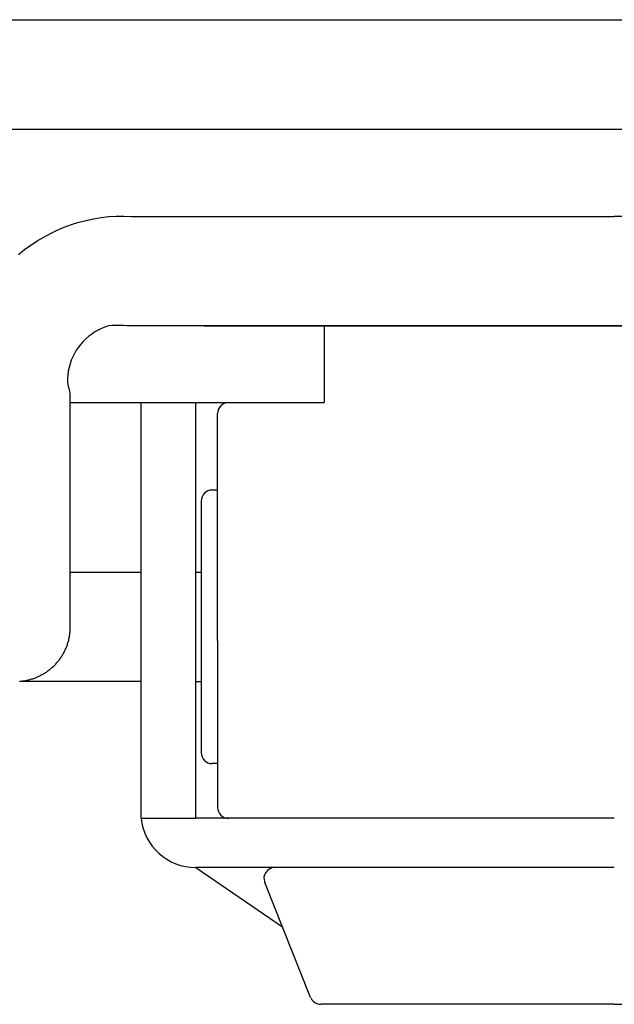
# Model space of a CAD drawing. Units: millimetres. Extents: x 0 to 1644, y 0 to 560.
# Drawn here: x 1144 to 1155, y 196 to 214 of the extents above; entities that cross this region are included whole.
import ezdxf

# ---------------------------------------------------------------- set-up
doc = ezdxf.new("R2010")
doc.units = ezdxf.units.MM
doc.header["$LTSCALE"] = 2
for name, color, linetype, lineweight in [('ﾄｯﾌﾟｶﾊﾞｰ', 7, 'Continuous', 25), ('ﾎﾞﾃﾞｨｰ', 2, 'Continuous', 25), ('ﾗｯﾁ', 3, 'Continuous', 25), ('ﾗｯﾁ金具', 6, 'Continuous', 25)]:
    doc.layers.add(name, color=color, linetype=linetype, lineweight=lineweight)

msp = doc.modelspace()

# ---------------------------------------------------------------- linework, layer by layer
at = {"layer": 'ﾄｯﾌﾟｶﾊﾞｰ'}
for p in [(1147.058, 207.954), (1162.054, 207.954)]:
    msp.add_line(p, (1154.556, 207.954), dxfattribs=at)
at = {"layer": 'ﾎﾞﾃﾞｨｰ'}
for p, q in [((1112.306, 213.553), (1179.306, 213.553)), ((1112.306, 211.553), (1179.306, 211.553)), ((1144.606, 206.553), (1149.256, 206.553))]:
    msp.add_line(p, q, dxfattribs=at)
at = {"layer": 'ﾗｯﾁ', "linetype": 'Continuous'}
for p, q in [((1149.256, 207.954), (1149.256, 206.553)), ((1147.306, 204.954), (1147.306, 206.353)), ((1147.306, 204.954), (1147.206, 204.954)), ((1147.306, 202.204), (1147.306, 204.954)), ((1147.006, 204.754), (1147.006, 202.454)), ((1147.006, 202.454), (1147.006, 200.154)), ((1147.306, 202.204), (1147.306, 199.954)), ((1147.306, 199.954), (1147.206, 199.954)), ((1147.306, 199.954), (1147.306, 199.154)), ((1154.556, 198.954), (1147.506, 198.954))]:
    msp.add_line(p, q, dxfattribs=at)
at = {"layer": 'ﾗｯﾁ'}
msp.add_line((1147.506, 206.553), (1149.256, 206.553), dxfattribs=at)
at = {"layer": 'ﾗｯﾁ', "linetype": 'Continuous'}
for centre, start, end in [((1147.506, 206.353), 90, 180), ((1147.206, 204.754), 90, 180), ((1147.206, 200.154), 180, 270), ((1147.506, 199.154), 180, 270)]:
    msp.add_arc(centre, 0.2, start, end, dxfattribs=at)
at = {"layer": 'ﾗｯﾁ金具', "linetype": 'Continuous'}
for p, q in [((1144.767, 209.85), (1144.902, 209.885)), ((1144.902, 209.885), (1145.039, 209.915)), ((1145.039, 209.915), (1145.176, 209.938)), ((1145.176, 209.938), (1145.315, 209.954)), ((1145.315, 209.954), (1145.454, 209.964)), ((1145.454, 209.964), (1145.593, 209.963)), ((1145.593, 209.963), (1145.733, 209.955)), ((1145.733, 209.955), (1145.872, 209.954)), ((1145.872, 209.954), (1154.556, 209.954)), ((1163.24, 209.954), (1154.556, 209.954)), ((1144.249, 209.646), (1144.375, 209.706)), ((1144.375, 209.706), (1144.503, 209.76)), ((1144.503, 209.76), (1144.634, 209.808)), ((1144.634, 209.808), (1144.767, 209.85)), ((1144.006, 209.509), (1144.126, 209.58)), ((1144.126, 209.58), (1144.249, 209.646)), ((1143.667, 209.263), (1143.776, 209.35)), ((1143.776, 209.35), (1143.889, 209.432)), ((1143.889, 209.432), (1144.006, 209.509)), ((1145.183, 207.908), (1145.121, 207.878)), ((1145.246, 207.934), (1145.183, 207.908)), ((1145.311, 207.955), (1145.246, 207.934)), ((1145.379, 207.963), (1145.311, 207.955)), ((1145.448, 207.965), (1145.379, 207.963)), ((1145.517, 207.963), (1145.448, 207.965)), ((1145.585, 207.961), (1145.517, 207.963)), ((1145.654, 207.958), (1145.585, 207.961)), ((1145.722, 207.955), (1145.654, 207.958)), ((1145.791, 207.954), (1145.722, 207.955)), ((1154.556, 207.954), (1145.791, 207.954)), ((1154.556, 207.954), (1163.321, 207.954)), ((1144.897, 207.72), (1144.848, 207.672)), ((1144.949, 207.765), (1144.897, 207.72)), ((1145.004, 207.807), (1144.949, 207.765)), ((1145.061, 207.844), (1145.004, 207.807)), ((1145.121, 207.878), (1145.061, 207.844)), ((1144.761, 207.567), (1144.722, 207.51)), ((1144.803, 207.621), (1144.761, 207.567)), ((1144.848, 207.672), (1144.803, 207.621)), ((1144.657, 207.389), (1144.631, 207.326)), ((1144.688, 207.451), (1144.657, 207.389)), ((1144.722, 207.51), (1144.688, 207.451)), ((1144.59, 207.195), (1144.576, 207.128)), ((1144.608, 207.261), (1144.59, 207.195)), ((1144.631, 207.326), (1144.608, 207.261)), ((1144.567, 207.06), (1144.562, 206.992)), ((1144.576, 207.128), (1144.567, 207.06)), ((1144.562, 206.992), (1144.562, 206.923)), ((1144.562, 206.923), (1144.573, 206.856)), ((1144.573, 206.856), (1144.593, 206.79)), ((1144.593, 206.79), (1144.603, 206.722)), ((1144.603, 206.722), (1144.606, 206.654)), ((1144.606, 206.654), (1144.606, 206.654)), ((1144.606, 206.654), (1144.606, 206.652)), ((1144.606, 206.652), (1144.606, 206.648)), ((1144.606, 206.648), (1144.606, 206.642)), ((1144.606, 206.642), (1144.606, 206.633)), ((1144.606, 206.633), (1144.606, 206.623)), ((1144.606, 206.623), (1144.606, 206.61)), ((1144.606, 206.61), (1144.606, 206.595)), ((1144.606, 206.595), (1144.606, 206.579)), ((1144.606, 206.579), (1144.606, 206.562)), ((1144.606, 206.562), (1144.606, 206.543)), ((1144.606, 206.543), (1144.606, 206.523)), ((1144.606, 206.523), (1144.606, 206.502)), ((1144.606, 206.502), (1144.606, 206.48)), ((1144.606, 206.48), (1144.606, 206.458)), ((1145.906, 206.553), (1146.906, 206.553)), ((1145.906, 198.954), (1145.906, 206.553)), ((1146.906, 198.954), (1146.906, 206.553)), ((1144.606, 206.458), (1144.606, 206.435)), ((1144.606, 206.435), (1144.606, 206.411)), ((1144.606, 206.411), (1144.606, 206.388)), ((1144.606, 206.388), (1144.606, 206.364)), ((1144.606, 206.364), (1144.606, 206.34)), ((1144.606, 206.34), (1144.606, 206.317)), ((1144.606, 206.317), (1144.606, 206.294)), ((1144.606, 206.294), (1144.606, 206.272)), ((1144.606, 206.272), (1144.606, 206.251)), ((1144.606, 206.251), (1144.606, 206.23)), ((1144.606, 206.23), (1144.606, 206.21)), ((1144.606, 206.21), (1144.606, 206.19)), ((1144.606, 206.19), (1144.606, 206.171)), ((1144.606, 206.171), (1144.606, 206.153)), ((1144.606, 206.153), (1144.606, 206.135)), ((1144.606, 206.135), (1144.606, 206.117)), ((1144.606, 206.117), (1144.606, 206.1)), ((1144.606, 206.1), (1144.606, 206.083)), ((1144.606, 206.083), (1144.606, 206.067)), ((1144.606, 206.067), (1144.606, 206.05)), ((1144.606, 206.05), (1144.606, 206.034)), ((1144.606, 206.034), (1144.606, 206.018)), ((1144.606, 206.018), (1144.606, 206.003)), ((1144.606, 206.003), (1144.606, 205.987)), ((1144.606, 205.987), (1144.606, 205.971)), ((1144.606, 205.971), (1144.606, 205.956)), ((1144.606, 205.956), (1144.606, 205.94)), ((1144.606, 205.94), (1144.606, 205.924)), ((1144.606, 205.924), (1144.606, 205.908)), ((1144.606, 205.908), (1144.606, 205.892)), ((1144.606, 205.892), (1144.606, 205.875)), ((1144.606, 205.875), (1144.606, 205.858)), ((1144.606, 205.858), (1144.606, 205.842)), ((1144.606, 205.842), (1144.606, 205.825)), ((1144.606, 205.825), (1144.606, 205.807)), ((1144.606, 205.807), (1144.606, 205.79)), ((1144.606, 205.79), (1144.606, 205.773)), ((1144.606, 205.773), (1144.606, 205.755)), ((1144.606, 205.755), (1144.606, 205.738)), ((1144.606, 205.738), (1144.606, 205.72)), ((1144.606, 205.72), (1144.606, 205.702)), ((1144.606, 205.702), (1144.606, 205.685)), ((1144.606, 205.685), (1144.606, 205.667)), ((1144.606, 205.667), (1144.606, 205.649)), ((1144.606, 205.649), (1144.606, 205.632)), ((1144.606, 205.632), (1144.606, 205.614)), ((1144.606, 205.614), (1144.606, 205.597)), ((1144.606, 205.597), (1144.606, 205.579)), ((1144.606, 205.579), (1144.606, 205.562)), ((1144.606, 205.562), (1144.606, 205.544)), ((1144.606, 205.544), (1144.606, 205.527)), ((1144.606, 205.527), (1144.606, 205.51)), ((1144.606, 205.51), (1144.606, 205.492)), ((1144.606, 205.492), (1144.606, 205.475)), ((1144.606, 205.475), (1144.606, 205.458)), ((1144.606, 205.458), (1144.606, 205.441)), ((1144.606, 205.441), (1144.606, 205.423)), ((1144.606, 205.423), (1144.606, 205.406)), ((1144.606, 205.406), (1144.606, 205.389)), ((1144.606, 205.389), (1144.606, 205.372)), ((1144.606, 205.372), (1144.606, 205.355)), ((1144.606, 205.355), (1144.606, 205.337)), ((1144.606, 205.337), (1144.606, 205.32)), ((1144.606, 205.32), (1144.606, 205.303)), ((1144.606, 205.303), (1144.606, 205.285)), ((1144.606, 205.285), (1144.606, 205.268)), ((1144.606, 205.268), (1144.606, 205.251)), ((1144.606, 205.251), (1144.606, 205.233)), ((1144.606, 205.233), (1144.606, 205.216)), ((1144.606, 205.216), (1144.606, 205.199)), ((1144.606, 205.199), (1144.606, 205.181)), ((1144.606, 205.181), (1144.606, 205.164)), ((1144.606, 205.164), (1144.606, 205.147)), ((1144.606, 205.147), (1144.606, 205.129)), ((1144.606, 205.129), (1144.606, 205.112)), ((1144.606, 205.112), (1144.606, 205.095)), ((1144.606, 205.095), (1144.606, 205.077)), ((1144.606, 205.077), (1144.606, 205.06)), ((1144.606, 205.06), (1144.606, 205.043)), ((1144.606, 205.043), (1144.606, 205.025)), ((1144.606, 205.025), (1144.606, 205.008)), ((1144.606, 205.008), (1144.606, 204.991)), ((1144.606, 204.991), (1144.606, 204.973)), ((1144.606, 204.973), (1144.606, 204.956)), ((1144.606, 204.956), (1144.606, 204.939)), ((1144.606, 204.939), (1144.606, 204.921)), ((1144.606, 204.921), (1144.606, 204.904)), ((1144.606, 204.904), (1144.606, 204.887)), ((1144.606, 204.887), (1144.606, 204.869)), ((1144.606, 204.869), (1144.606, 204.852)), ((1144.606, 204.852), (1144.606, 204.835)), ((1144.606, 204.835), (1144.606, 204.818)), ((1144.606, 204.818), (1144.606, 204.8)), ((1144.606, 204.8), (1144.606, 204.783)), ((1144.606, 204.783), (1144.606, 204.766)), ((1144.606, 204.766), (1144.606, 204.748)), ((1144.606, 204.748), (1144.606, 204.731)), ((1144.606, 204.731), (1144.606, 204.714)), ((1144.606, 204.714), (1144.606, 204.696)), ((1144.606, 204.696), (1144.606, 204.679)), ((1144.606, 204.679), (1144.606, 204.662)), ((1144.606, 204.662), (1144.606, 204.644)), ((1144.606, 204.644), (1144.606, 204.627)), ((1144.606, 204.627), (1144.606, 204.61)), ((1144.606, 204.61), (1144.606, 204.592)), ((1144.606, 204.592), (1144.606, 204.575)), ((1144.606, 204.575), (1144.606, 204.558)), ((1144.606, 204.558), (1144.606, 204.54)), ((1144.606, 204.54), (1144.606, 204.523)), ((1144.606, 204.523), (1144.606, 204.506)), ((1144.606, 204.506), (1144.606, 204.488)), ((1144.606, 204.488), (1144.606, 204.471)), ((1144.606, 204.471), (1144.606, 204.454)), ((1144.606, 204.454), (1144.606, 204.436)), ((1144.606, 204.436), (1144.606, 204.419)), ((1144.606, 204.419), (1144.606, 204.402)), ((1144.606, 204.402), (1144.606, 204.385)), ((1144.606, 204.385), (1144.606, 204.367)), ((1144.606, 204.367), (1144.606, 204.35)), ((1144.606, 204.35), (1144.606, 204.333)), ((1144.606, 204.333), (1144.606, 204.315)), ((1144.606, 204.315), (1144.606, 204.298)), ((1144.606, 204.298), (1144.606, 204.281)), ((1144.606, 204.281), (1144.606, 204.263)), ((1144.606, 204.263), (1144.606, 204.246)), ((1144.606, 204.246), (1144.606, 204.229)), ((1144.606, 204.229), (1144.606, 204.211)), ((1144.606, 204.211), (1144.606, 204.194)), ((1144.606, 204.194), (1144.606, 204.177)), ((1144.606, 204.177), (1144.606, 204.159)), ((1144.606, 204.159), (1144.606, 204.142)), ((1144.606, 204.142), (1144.606, 204.125)), ((1144.606, 204.125), (1144.606, 204.107)), ((1144.606, 204.107), (1144.606, 204.09)), ((1144.606, 204.09), (1144.606, 204.073)), ((1144.606, 204.073), (1144.606, 204.055)), ((1144.606, 204.055), (1144.606, 204.038)), ((1144.606, 204.038), (1144.606, 204.021)), ((1144.606, 204.021), (1144.606, 204.003)), ((1144.606, 204.003), (1144.606, 203.986)), ((1144.606, 203.986), (1144.606, 203.969)), ((1144.606, 203.969), (1144.606, 203.951)), ((1144.606, 203.951), (1144.606, 203.934)), ((1144.606, 203.934), (1144.606, 203.917)), ((1144.606, 203.917), (1144.606, 203.9)), ((1144.606, 203.9), (1144.606, 203.882)), ((1144.606, 203.882), (1144.606, 203.865)), ((1144.606, 203.865), (1144.606, 203.848)), ((1144.606, 203.848), (1144.606, 203.83)), ((1144.606, 203.83), (1144.606, 203.813)), ((1144.606, 203.813), (1144.606, 203.796)), ((1144.606, 203.796), (1144.606, 203.778)), ((1144.606, 203.778), (1144.606, 203.761)), ((1144.606, 203.761), (1144.606, 203.744)), ((1144.606, 203.744), (1144.606, 203.726)), ((1144.606, 203.726), (1144.606, 203.709)), ((1144.606, 203.709), (1144.606, 203.692)), ((1144.606, 203.692), (1144.606, 203.674)), ((1144.606, 203.674), (1144.606, 203.657)), ((1144.606, 203.657), (1144.606, 203.64)), ((1144.606, 203.64), (1144.606, 203.622)), ((1144.606, 203.622), (1144.606, 203.605)), ((1144.606, 203.605), (1144.606, 203.588)), ((1144.606, 203.588), (1144.606, 203.57)), ((1144.606, 203.57), (1144.606, 203.553)), ((1144.606, 203.553), (1144.606, 203.536)), ((1144.606, 203.536), (1144.606, 203.518)), ((1144.606, 203.518), (1144.606, 203.501)), ((1144.606, 203.501), (1144.606, 203.484)), ((1144.606, 203.484), (1144.606, 203.467)), ((1144.606, 203.467), (1144.606, 203.449)), ((1144.606, 203.454), (1144.977, 203.454)), ((1144.606, 203.449), (1144.606, 203.432)), ((1144.606, 203.432), (1144.606, 203.415)), ((1144.606, 203.415), (1144.606, 203.397)), ((1144.977, 203.454), (1145.347, 203.454)), ((1145.347, 203.454), (1145.717, 203.454)), ((1145.717, 203.454), (1145.906, 203.454)), ((1146.906, 203.454), (1147.006, 203.454)), ((1144.606, 203.397), (1144.606, 203.38)), ((1144.606, 203.38), (1144.606, 203.363)), ((1144.606, 203.363), (1144.606, 203.345)), ((1144.606, 203.345), (1144.606, 203.328)), ((1144.606, 203.328), (1144.606, 203.311)), ((1144.606, 203.311), (1144.606, 203.293)), ((1144.606, 203.293), (1144.606, 203.276)), ((1144.606, 203.276), (1144.606, 203.259)), ((1144.606, 203.259), (1144.606, 203.241)), ((1144.606, 203.241), (1144.606, 203.224)), ((1144.606, 203.224), (1144.606, 203.207)), ((1144.606, 203.207), (1144.606, 203.189)), ((1144.606, 203.189), (1144.606, 203.172)), ((1144.606, 203.172), (1144.606, 203.155)), ((1144.606, 203.155), (1144.606, 203.137)), ((1144.606, 203.137), (1144.606, 203.12)), ((1144.606, 203.12), (1144.606, 203.103)), ((1144.606, 203.103), (1144.606, 203.085)), ((1144.606, 203.085), (1144.606, 203.068)), ((1144.606, 203.068), (1144.606, 203.051)), ((1144.606, 203.051), (1144.606, 203.033)), ((1144.606, 203.033), (1144.606, 203.016)), ((1144.606, 203.016), (1144.606, 202.999)), ((1144.606, 202.999), (1144.606, 202.982)), ((1144.606, 202.982), (1144.606, 202.964)), ((1144.606, 202.964), (1144.606, 202.947)), ((1144.606, 202.947), (1144.606, 202.93)), ((1144.606, 202.93), (1144.606, 202.912)), ((1144.606, 202.912), (1144.606, 202.895)), ((1144.606, 202.895), (1144.606, 202.878)), ((1144.606, 202.878), (1144.606, 202.86)), ((1144.606, 202.86), (1144.606, 202.843)), ((1144.606, 202.843), (1144.606, 202.826)), ((1144.606, 202.826), (1144.606, 202.808)), ((1144.606, 202.808), (1144.606, 202.791)), ((1144.606, 202.791), (1144.606, 202.774)), ((1144.606, 202.774), (1144.606, 202.756)), ((1144.606, 202.756), (1144.606, 202.739)), ((1144.606, 202.739), (1144.606, 202.722)), ((1144.606, 202.722), (1144.606, 202.704)), ((1144.606, 202.704), (1144.606, 202.687)), ((1144.606, 202.687), (1144.606, 202.67)), ((1144.606, 202.67), (1144.606, 202.652)), ((1144.606, 202.652), (1144.606, 202.635)), ((1144.606, 202.635), (1144.606, 202.618)), ((1144.606, 202.618), (1144.606, 202.6)), ((1144.606, 202.6), (1144.606, 202.583)), ((1144.606, 202.583), (1144.606, 202.566)), ((1144.606, 202.566), (1144.606, 202.549)), ((1144.606, 202.549), (1144.606, 202.531)), ((1144.606, 202.531), (1144.606, 202.514)), ((1144.606, 202.514), (1144.606, 202.497)), ((1144.599, 202.324), (1144.597, 202.306)), ((1144.601, 202.341), (1144.599, 202.324)), ((1144.602, 202.358), (1144.601, 202.341)), ((1144.604, 202.375), (1144.602, 202.358)), ((1144.605, 202.393), (1144.604, 202.375)), ((1144.606, 202.427), (1144.605, 202.41)), ((1144.605, 202.41), (1144.605, 202.393)), ((1144.606, 202.497), (1144.606, 202.479)), ((1144.606, 202.481), (1144.606, 202.479)), ((1144.606, 202.479), (1144.606, 202.462)), ((1144.606, 202.479), (1144.606, 202.472)), ((1144.606, 202.472), (1144.606, 202.463)), ((1144.606, 202.463), (1144.606, 202.452)), ((1144.606, 202.462), (1144.606, 202.445)), ((1144.606, 202.452), (1144.606, 202.441)), ((1144.606, 202.445), (1144.606, 202.427)), ((1144.606, 202.441), (1144.606, 202.431)), ((1144.606, 202.431), (1144.606, 202.424)), ((1144.606, 202.424), (1144.606, 202.421)), ((1144.563, 202.154), (1144.558, 202.138)), ((1144.568, 202.171), (1144.563, 202.154)), ((1144.573, 202.188), (1144.568, 202.171)), ((1144.577, 202.204), (1144.573, 202.188)), ((1144.581, 202.221), (1144.577, 202.204)), ((1144.585, 202.238), (1144.581, 202.221)), ((1144.588, 202.255), (1144.585, 202.238)), ((1144.592, 202.272), (1144.588, 202.255)), ((1144.594, 202.289), (1144.592, 202.272)), ((1144.597, 202.306), (1144.594, 202.289)), ((1144.482, 201.963), (1144.474, 201.948)), ((1144.491, 201.979), (1144.482, 201.963)), ((1144.499, 201.994), (1144.491, 201.979)), ((1144.506, 202.009), (1144.499, 201.994)), ((1144.514, 202.025), (1144.506, 202.009)), ((1144.521, 202.041), (1144.514, 202.025)), ((1144.528, 202.057), (1144.521, 202.041)), ((1144.535, 202.073), (1144.528, 202.057)), ((1144.541, 202.089), (1144.535, 202.073)), ((1144.547, 202.105), (1144.541, 202.089)), ((1144.553, 202.121), (1144.547, 202.105)), ((1144.558, 202.138), (1144.553, 202.121)), ((1144.351, 201.781), (1144.34, 201.768)), ((1144.363, 201.794), (1144.351, 201.781)), ((1144.374, 201.807), (1144.363, 201.794)), ((1144.385, 201.82), (1144.374, 201.807)), ((1144.396, 201.834), (1144.385, 201.82)), ((1144.407, 201.847), (1144.396, 201.834)), ((1144.417, 201.861), (1144.407, 201.847)), ((1144.427, 201.875), (1144.417, 201.861)), ((1144.437, 201.89), (1144.427, 201.875)), ((1144.446, 201.904), (1144.437, 201.89)), ((1144.456, 201.919), (1144.446, 201.904)), ((1144.465, 201.933), (1144.456, 201.919)), ((1144.474, 201.948), (1144.465, 201.933)), ((1144.14, 201.603), (1144.125, 201.594)), ((1144.154, 201.613), (1144.14, 201.603)), ((1144.169, 201.622), (1144.154, 201.613)), ((1144.183, 201.632), (1144.169, 201.622)), ((1144.197, 201.642), (1144.183, 201.632)), ((1144.211, 201.652), (1144.197, 201.642)), ((1144.225, 201.663), (1144.211, 201.652)), ((1144.238, 201.674), (1144.225, 201.663)), ((1144.252, 201.685), (1144.238, 201.674)), ((1144.265, 201.696), (1144.252, 201.685)), ((1144.278, 201.707), (1144.265, 201.696)), ((1144.291, 201.719), (1144.278, 201.707)), ((1144.303, 201.731), (1144.291, 201.719)), ((1144.316, 201.743), (1144.303, 201.731)), ((1144.328, 201.755), (1144.316, 201.743)), ((1144.34, 201.768), (1144.328, 201.755)), ((1143.701, 201.454), (1143.684, 201.453)), ((1143.925, 201.454), (1143.692, 201.454)), ((1143.718, 201.456), (1143.701, 201.454)), ((1143.735, 201.458), (1143.718, 201.456)), ((1143.752, 201.461), (1143.735, 201.458)), ((1143.77, 201.463), (1143.752, 201.461)), ((1143.787, 201.466), (1143.77, 201.463)), ((1143.804, 201.469), (1143.787, 201.466)), ((1143.821, 201.473), (1143.804, 201.469)), ((1143.837, 201.477), (1143.821, 201.473)), ((1143.854, 201.481), (1143.837, 201.477)), ((1143.871, 201.485), (1143.854, 201.481)), ((1143.888, 201.49), (1143.871, 201.485)), ((1143.904, 201.495), (1143.888, 201.49)), ((1143.921, 201.5), (1143.904, 201.495)), ((1143.937, 201.506), (1143.921, 201.5)), ((1144.157, 201.454), (1143.925, 201.454)), ((1143.954, 201.512), (1143.937, 201.506)), ((1143.97, 201.518), (1143.954, 201.512)), ((1143.986, 201.524), (1143.97, 201.518)), ((1144.002, 201.531), (1143.986, 201.524)), ((1144.018, 201.538), (1144.002, 201.531)), ((1144.033, 201.545), (1144.018, 201.538)), ((1144.049, 201.553), (1144.033, 201.545)), ((1144.065, 201.56), (1144.049, 201.553)), ((1144.08, 201.568), (1144.065, 201.56)), ((1144.095, 201.577), (1144.08, 201.568)), ((1144.11, 201.585), (1144.095, 201.577)), ((1144.125, 201.594), (1144.11, 201.585)), ((1144.39, 201.454), (1144.157, 201.454)), ((1144.623, 201.454), (1144.39, 201.454)), ((1144.856, 201.454), (1144.623, 201.454)), ((1145.088, 201.454), (1144.856, 201.454)), ((1145.321, 201.454), (1145.088, 201.454)), ((1145.554, 201.454), (1145.321, 201.454)), ((1145.786, 201.454), (1145.554, 201.454)), ((1145.906, 201.454), (1145.786, 201.454)), ((1146.906, 201.454), (1147.006, 201.454)), ((1145.906, 198.954), (1146.906, 198.954)), ((1154.556, 198.954), (1146.906, 198.954)), ((1146.906, 198.053), (1148.489, 196.971)), ((1154.556, 198.053), (1146.906, 198.053)), ((1149.056, 198.053), (1148.352, 198.053)), ((1154.556, 198.053), (1149.056, 198.053)), ((1149.006, 195.679), (1148.166, 197.779)), ((1154.556, 195.553), (1149.192, 195.553)), ((1154.556, 195.553), (1159.921, 195.553))]:
    msp.add_line(p, q, dxfattribs=at)
for centre, radius, start, end in [((1146.91, 199.063), 1.01, 186.2082, 269.7896), ((1148.352, 197.853), 0.2, 90, 201.8014), ((1149.192, 195.753), 0.2, 201.8014, 270)]:
    msp.add_arc(centre, radius, start, end, dxfattribs=at)

doc.saveas('drawing.dxf')
